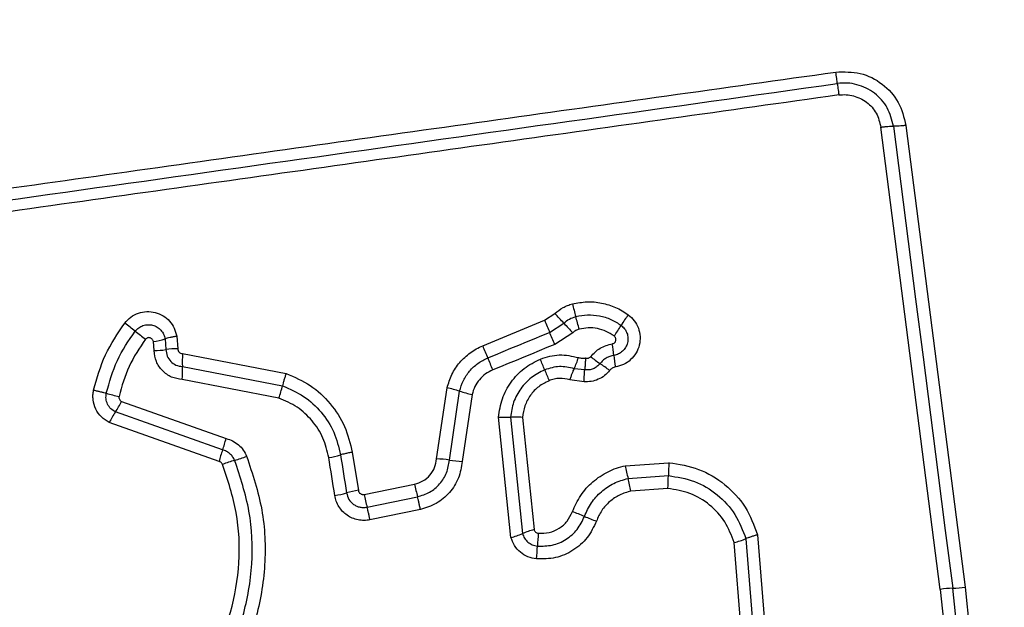
# Model space of a CAD drawing. Units: millimetres. Extents: x 18083 to 22208, y 30733 to 36980.
# Drawn here: x 19656 to 19681, y 32333 to 32348 of the extents above; entities that cross this region are included whole.
import ezdxf

# ---------------------------------------------------------------- set-up
doc = ezdxf.new("R2010")
doc.units = ezdxf.units.MM
doc.header["$LTSCALE"] = 200
doc.layers.add('OTWORY_MONTAŻOWE', color=1, linetype='Continuous')

msp = doc.modelspace()

# ---------------------------------------------------------------- linework, layer by layer
at = {"color": 7, "linetype": 'Continuous', "lineweight": 25}
for p, q in [((19678.396, 32345.083), (19679.885, 32333.494)), ((19679.258, 32333.439), (19677.767, 32345.039)), ((19667.773, 32339.551), (19669.327, 32340.192)), ((19669.327, 32340.192), (19669.586, 32340.36)), ((19669.453, 32339.889), (19669.809, 32340.12)), ((19670.032, 32339.88), (19669.58, 32339.587)), ((19659.524, 32339.431), (19659.505, 32339.659)), ((19659.798, 32339.726), (19659.821, 32339.455)), ((19660.091, 32339.792), (19660.118, 32339.48)), ((19660.238, 32339.356), (19662.839, 32338.858)), ((19660.235, 32339.03), (19662.748, 32338.549)), ((19670.333, 32338.947), (19670.069, 32338.978)), ((19662.657, 32338.24), (19660.231, 32338.704)), ((19670.316, 32338.65), (19669.962, 32338.698)), ((19666.615, 32336.716), (19666.878, 32338.497)), ((19666.937, 32336.683), (19667.192, 32338.414)), ((19658.705, 32338.157), (19661.329, 32337.225)), ((19667.506, 32338.331), (19667.258, 32336.65)), ((19661.243, 32336.938), (19658.552, 32337.892)), ((19668.48, 32334.741), (19668.169, 32337.765)), ((19668.47, 32337.76), (19668.77, 32334.84)), ((19668.771, 32337.755), (19669.061, 32334.94)), ((19661.156, 32336.649), (19658.399, 32337.627)), ((19664.499, 32336.879), (19664.651, 32335.925)), ((19671.351, 32336.542), (19672.448, 32336.619)), ((19671.422, 32336.223), (19672.433, 32336.295)), ((19664.798, 32335.822), (19666.064, 32336.082)), ((19672.418, 32335.971), (19671.493, 32335.906)), ((19664.871, 32335.503), (19666.136, 32335.763)), ((19666.208, 32335.446), (19664.943, 32335.185)), ((19674.379, 32334.711), (19674.566, 32332.326)), ((19674.673, 32334.808), (19674.869, 32332.303)), ((19674.263, 32332.349), (19674.086, 32334.613)), ((19679.96, 32329.736), (19679.572, 32333.467)), ((19679.885, 32333.494), (19680.274, 32329.751)), ((19679.258, 32333.439), (19679.644, 32329.722))]:
    msp.add_line(p, q, dxfattribs=at)
at = {"color": 7, "linetype": 'Continuous', "lineweight": 25, "flags": 128}
for points in [[(19678.082, 32345.061), (19678.268, 32343.615), (19678.454, 32342.168), (19678.64, 32340.719), (19678.826, 32339.27), (19679.012, 32337.821), (19679.199, 32336.37), (19679.385, 32334.919), (19679.572, 32333.467)], [(19667.9, 32339.248), (19668.094, 32339.329), (19668.288, 32339.409), (19668.482, 32339.489), (19668.677, 32339.569), (19668.871, 32339.649), (19669.065, 32339.729), (19669.259, 32339.809), (19669.453, 32339.889)], [(19669.58, 32339.587), (19669.386, 32339.506), (19669.192, 32339.426), (19668.998, 32339.346), (19668.803, 32339.266), (19668.609, 32339.186), (19668.415, 32339.106), (19668.221, 32339.026), (19668.027, 32338.946)], [(19664.059, 32335.795), (19664.04, 32335.914), (19664.021, 32336.034), (19664.002, 32336.153), (19663.983, 32336.272), (19663.965, 32336.391), (19663.946, 32336.51), (19663.927, 32336.63), (19663.908, 32336.749)], [(19664.203, 32336.814), (19664.222, 32336.695), (19664.241, 32336.576), (19664.26, 32336.456), (19664.279, 32336.337), (19664.298, 32336.218), (19664.317, 32336.098), (19664.335, 32335.979), (19664.354, 32335.86)]]:
    msp.add_lwpolyline(points, dxfattribs=at)
at = {"color": 7, "linetype": 'Continuous', "lineweight": 25}
for centre, radius, start, end in [((19680.318, 32343.189), 10.614, 194.0997, 195.8723), ((19687.794, 32347.74), 19.95, 202.2307, 203.1745), ((19662.247, 32333.301), 10.183, 42.0385, 43.8859), ((19660.083, 32337.432), 10.424, 14.087, 15.8873), ((19673.612, 32338.674), 2.742, 142.8357, 149.539), ((19651.288, 32330.255), 12.395, 51.2328, 52.7618), ((19666.806, 32349.576), 12.387, 231.2294, 232.7556), ((19650.92, 32331.955), 20.16, 22.243, 23.1746), ((19677.461, 32347.021), 10.304, 222.0465, 223.8675), ((19668.886, 32341.454), 2.74, 322.8449, 329.5351), ((19659.205, 32341.668), 2.031, 278.5007, 286.9777), ((19659.493, 32341.625), 2.194, 270.8062, 278.577), ((19660.148, 32337.289), 2.191, 90.7812, 98.5863), ((19681.471, 32345.136), 14.794, 202.1801, 203.4529), ((19665.22, 32338.683), 5.878, 6.1314, 8.9886), ((19663.436, 32339.159), 3.205, 176.4801, 182.3161), ((19654.232, 32333.319), 14.899, 22.1907, 23.4513), ((19657.509, 32334.389), 12.668, 21.097, 22.4167), ((19667.582, 32340.088), 2.724, 335.9543, 342.2494), ((19673.369, 32343.004), 4.713, 232.2087, 235.781), ((19676.823, 32339.928), 5.791, 186.113, 189.0218), ((19657.028, 32338.901), 3.209, 356.496, 2.3076), ((19681.35, 32343.591), 12.887, 201.1119, 202.4129), ((19668.063, 32335.203), 4.721, 52.2001, 55.7776), ((19660.139, 32339.152), 2.677, 340.0918, 346.9824), ((19666.098, 32334.909), 3.671, 72.6571, 77.7312), ((19668.288, 32341.923), 3.676, 252.6652, 257.719), ((19659.453, 32342.241), 4.041, 253.7931, 258.4379), ((19656.952, 32338.992), 1.942, 325.5005, 334.5143), ((19660.155, 32336.791), 1.944, 145.5083, 154.5354), ((19668.361, 32340.325), 2.567, 265.7101, 272.4281), ((19659.152, 32337.724), 2.234, 339.3907, 347.1041), ((19663.347, 32336.147), 2.248, 159.4178, 167.1034), ((19662.18, 32334.357), 2.406, 105.281, 112.8967), ((19660.914, 32338.994), 2.401, 285.2728, 292.8845), ((19663.558, 32339.028), 2.306, 278.7128, 286.2309), ((19666.44, 32333.398), 3.323, 81.4023, 86.98), ((19667.434, 32339.967), 3.321, 261.4038, 266.9695), ((19680.53, 32338.427), 9.371, 191.6059, 193.6026), ((19677.85, 32336.207), 5.418, 175.6327, 179.071), ((19662.433, 32334.046), 9.249, 11.5968, 13.6144), ((19667.079, 32336.38), 5.355, 355.6205, 359.0902), ((19671.943, 32337.24), 5.992, 191.1391, 194.2642), ((19663.697, 32338.153), 2.385, 278.73, 285.9968), ((19665.012, 32333.568), 2.385, 98.7126, 106.0017), ((19670.243, 32336.89), 5.548, 191.104, 194.4795), ((19668.487, 32331.012), 4.64, 66.6376, 70.645), ((19672.169, 32339.536), 4.646, 246.6377, 250.6296), ((19669.725, 32332.522), 2.507, 105.3741, 112.4056), ((19667.814, 32337.157), 2.507, 285.3972, 292.4096), ((19673.489, 32334.385), 4.345, 173.8603, 178.1344), ((19673.371, 32337.252), 2.734, 285.1584, 291.6452), ((19664.806, 32334.667), 4.343, 353.8701, 358.1356), ((19679.694, 32330.268), 3.202, 92.1858, 97.8284), ((19679.45, 32336.663), 3.198, 272.1867, 277.8205)]:
    msp.add_arc(centre, radius, start, end, dxfattribs=at)
for points, knots in [([(19651.36, 32342.867), (19654.112, 32343.254), (19659.699, 32344.042), (19668.129, 32345.227), (19673.808, 32346.024), (19676.638, 32346.421)], [0, 0, 0, 0, 0.3273743, 0.6648145, 1, 1, 1, 1]), ([(19676.638, 32346.421), (19676.845, 32346.426), (19677.26, 32346.436), (19677.822, 32346.146), (19678.247, 32345.682), (19678.346, 32345.283), (19678.396, 32345.083)], [0, 0, 0, 0, 0.24999, 0.500458, 0.749768, 1, 1, 1, 1]), ([(19676.674, 32346.134), (19676.672, 32346.152), (19676.668, 32346.186), (19676.659, 32346.258), (19676.649, 32346.337), (19676.641, 32346.394), (19676.638, 32346.421)], [0, 0, 0, 0, 0.256011, 0.512172, 0.762087, 1, 1, 1, 1]), ([(19651.381, 32342.577), (19655.588, 32343.169), (19664.002, 32344.352), (19672.45, 32345.54), (19676.674, 32346.134)], [0, 0, 0, 0, 0.5, 1, 1, 1, 1]), ([(19678.082, 32345.061), (19678.042, 32345.22), (19677.964, 32345.539), (19677.624, 32345.914), (19677.25, 32346.099), (19676.923, 32346.154), (19676.757, 32346.141), (19676.674, 32346.134)], [0, 0, 0, 0, 0.24896, 0.498008, 0.747616, 0.873412, 1, 1, 1, 1]), ([(19676.674, 32346.134), (19676.676, 32346.117), (19676.68, 32346.083), (19676.689, 32346.013), (19676.7, 32345.933), (19676.708, 32345.875), (19676.711, 32345.846)], [0, 0, 0, 0, 0.246751, 0.499991, 0.753129, 1, 1, 1, 1]), ([(19676.711, 32345.846), (19673.9, 32345.451), (19668.269, 32344.659), (19659.827, 32343.472), (19654.21, 32342.682), (19651.401, 32342.287)], [0, 0, 0, 0, 0.332578, 0.666197, 1, 1, 1, 1]), ([(19676.711, 32345.846), (19676.773, 32345.851), (19676.897, 32345.861), (19677.142, 32345.819), (19677.423, 32345.682), (19677.678, 32345.399), (19677.737, 32345.159), (19677.767, 32345.039)], [0, 0, 0, 0, 0.125055, 0.251636, 0.500682, 0.750226, 1, 1, 1, 1]), ([(19678.396, 32345.083), (19678.367, 32345.079), (19678.31, 32345.072), (19678.225, 32345.065), (19678.145, 32345.061), (19678.103, 32345.061), (19678.082, 32345.061)], [0, 0, 0, 0, 0.237929, 0.487684, 0.744078, 1, 1, 1, 1]), ([(19677.767, 32345.039), (19677.796, 32345.043), (19677.856, 32345.05), (19677.941, 32345.058), (19678.02, 32345.062), (19678.061, 32345.061), (19678.082, 32345.061)], [0, 0, 0, 0, 0.246828, 0.500005, 0.753312, 1, 1, 1, 1]), ([(19670.024, 32340.603), (19670.146, 32340.626), (19670.388, 32340.672), (19670.76, 32340.638), (19671.055, 32340.545), (19671.275, 32340.435), (19671.376, 32340.366), (19671.427, 32340.331)], [0, 0, 0, 0, 0.249841, 0.499763, 0.749698, 0.874847, 1, 1, 1, 1]), ([(19658.789, 32340.122), (19658.837, 32340.175), (19658.933, 32340.281), (19659.128, 32340.379), (19659.34, 32340.419), (19659.555, 32340.397), (19659.753, 32340.313), (19659.918, 32340.177), (19660.041, 32339.999), (19660.074, 32339.861), (19660.091, 32339.792)], [0, 0, 0, 0, 0.124768, 0.24961, 0.374793, 0.499973, 0.625141, 0.750316, 0.875155, 1, 1, 1, 1]), ([(19669.586, 32340.36), (19669.651, 32340.414), (19669.749, 32340.495), (19669.903, 32340.567), (19669.984, 32340.591), (19670.024, 32340.603)], [0, 0, 0, 0, 0.499598, 0.749789, 1, 1, 1, 1]), ([(19669.809, 32340.12), (19669.854, 32340.157), (19669.943, 32340.232), (19670.054, 32340.268), (19670.109, 32340.286)], [0, 0, 0, 0, 0.501326, 1, 1, 1, 1]), ([(19670.109, 32340.286), (19670.208, 32340.305), (19670.405, 32340.342), (19670.707, 32340.313), (19670.996, 32340.226), (19671.164, 32340.119), (19671.248, 32340.065)], [0, 0, 0, 0, 0.250709, 0.499976, 0.749893, 1, 1, 1, 1]), ([(19671.427, 32340.331), (19671.48, 32340.284), (19671.588, 32340.189), (19671.689, 32339.996), (19671.732, 32339.785), (19671.713, 32339.568), (19671.63, 32339.367), (19671.494, 32339.197), (19671.314, 32339.072), (19671.174, 32339.037), (19671.104, 32339.02)], [0, 0, 0, 0, 0.124788, 0.249633, 0.374813, 0.499978, 0.62516, 0.750345, 0.875174, 1, 1, 1, 1]), ([(19658.006, 32338.439), (19658.09, 32338.741), (19658.257, 32339.345), (19658.611, 32339.863), (19658.789, 32340.122)], [0, 0, 0, 0, 0.499993, 1, 1, 1, 1]), ([(19658.325, 32338.361), (19658.403, 32338.641), (19658.558, 32339.2), (19658.886, 32339.679), (19659.049, 32339.919)], [0, 0, 0, 0, 0.5013496, 1, 1, 1, 1]), ([(19659.049, 32339.919), (19659.077, 32339.949), (19659.132, 32340.009), (19659.244, 32340.065), (19659.365, 32340.088), (19659.488, 32340.075), (19659.602, 32340.027), (19659.698, 32339.948), (19659.768, 32339.845), (19659.788, 32339.766), (19659.798, 32339.726)], [0, 0, 0, 0, 0.124128, 0.248074, 0.372736, 0.497511, 0.622953, 0.748871, 0.874472, 1, 1, 1, 1]), ([(19670.194, 32339.97), (19670.164, 32339.96), (19670.104, 32339.941), (19670.056, 32339.9), (19670.032, 32339.88)], [0, 0, 0, 0, 0.500351, 1, 1, 1, 1]), ([(19671.07, 32339.799), (19671.006, 32339.841), (19670.876, 32339.924), (19670.653, 32339.99), (19670.422, 32340.013), (19670.27, 32339.984), (19670.194, 32339.97)], [0, 0, 0, 0, 0.2501629, 0.4998013, 0.7501687, 1, 1, 1, 1]), ([(19671.248, 32340.065), (19671.279, 32340.037), (19671.341, 32339.983), (19671.4, 32339.871), (19671.425, 32339.749), (19671.413, 32339.625), (19671.366, 32339.51), (19671.288, 32339.413), (19671.185, 32339.341), (19671.105, 32339.321), (19671.065, 32339.311)], [0, 0, 0, 0, 0.125579, 0.251078, 0.376795, 0.501992, 0.626811, 0.751476, 0.875624, 1, 1, 1, 1]), ([(19659.309, 32339.715), (19659.158, 32339.494), (19658.857, 32339.053), (19658.714, 32338.539), (19658.643, 32338.282)], [0, 0, 0, 0, 0.5006185, 1, 1, 1, 1]), ([(19659.505, 32339.659), (19659.502, 32339.67), (19659.497, 32339.691), (19659.479, 32339.718), (19659.455, 32339.739), (19659.425, 32339.753), (19659.393, 32339.758), (19659.361, 32339.753), (19659.331, 32339.74), (19659.316, 32339.724), (19659.309, 32339.715)], [0, 0, 0, 0, 0.123555, 0.250328, 0.376419, 0.499435, 0.625403, 0.749801, 0.875088, 1, 1, 1, 1]), ([(19660.091, 32339.792), (19660.062, 32339.787), (19660.004, 32339.777), (19659.923, 32339.76), (19659.851, 32339.742), (19659.815, 32339.731), (19659.798, 32339.726)], [0, 0, 0, 0, 0.246829, 0.500063, 0.753242, 1, 1, 1, 1]), ([(19671.027, 32339.602), (19671.037, 32339.604), (19671.058, 32339.61), (19671.084, 32339.629), (19671.104, 32339.655), (19671.115, 32339.685), (19671.117, 32339.718), (19671.11, 32339.749), (19671.095, 32339.778), (19671.078, 32339.792), (19671.07, 32339.799)], [0, 0, 0, 0, 0.124608, 0.249671, 0.37367, 0.499537, 0.624033, 0.749815, 0.875087, 1, 1, 1, 1]), ([(19660.231, 32338.704), (19660.138, 32338.719), (19659.953, 32338.748), (19659.722, 32338.917), (19659.56, 32339.152), (19659.536, 32339.338), (19659.524, 32339.431)], [0, 0, 0, 0, 0.25013, 0.500125, 0.74989, 1, 1, 1, 1]), ([(19659.821, 32339.455), (19659.828, 32339.4), (19659.842, 32339.292), (19659.937, 32339.156), (19660.07, 32339.056), (19660.179, 32339.039), (19660.235, 32339.03)], [0, 0, 0, 0, 0.252162, 0.498674, 0.745684, 1, 1, 1, 1]), ([(19660.118, 32339.48), (19660.12, 32339.464), (19660.124, 32339.432), (19660.152, 32339.393), (19660.19, 32339.364), (19660.221, 32339.359), (19660.238, 32339.356)], [0, 0, 0, 0, 0.247064, 0.503656, 0.737287, 1, 1, 1, 1]), ([(19666.878, 32338.497), (19666.913, 32338.611), (19666.983, 32338.84), (19667.187, 32339.142), (19667.408, 32339.346), (19667.609, 32339.477), (19667.718, 32339.527), (19667.773, 32339.551)], [0, 0, 0, 0, 0.249824, 0.499747, 0.749647, 0.874825, 1, 1, 1, 1]), ([(19670.481, 32339.279), (19670.556, 32339.359), (19670.707, 32339.518), (19670.92, 32339.574), (19671.027, 32339.602)], [0, 0, 0, 0, 0.4997447, 1, 1, 1, 1]), ([(19667.192, 32338.414), (19667.22, 32338.505), (19667.276, 32338.686), (19667.437, 32338.924), (19667.645, 32339.122), (19667.815, 32339.206), (19667.9, 32339.248)], [0, 0, 0, 0, 0.250838, 0.500607, 0.750239, 1, 1, 1, 1]), ([(19668.169, 32337.765), (19668.193, 32337.921), (19668.241, 32338.232), (19668.47, 32338.652), (19668.797, 32339.003), (19669.079, 32339.148), (19669.22, 32339.22)], [0, 0, 0, 0, 0.249978, 0.499454, 0.749868, 1, 1, 1, 1]), ([(19669.22, 32339.22), (19669.378, 32339.269), (19669.694, 32339.366), (19670.015, 32339.293), (19670.176, 32339.257)], [0, 0, 0, 0, 0.500337, 1, 1, 1, 1]), ([(19670.176, 32339.257), (19670.206, 32339.25), (19670.266, 32339.234), (19670.327, 32339.242), (19670.357, 32339.246)], [0, 0, 0, 0, 0.500739, 1, 1, 1, 1]), ([(19670.357, 32339.246), (19670.355, 32339.223), (19670.349, 32339.163), (19670.344, 32339.083), (19670.338, 32339.004), (19670.335, 32338.967), (19670.333, 32338.947)], [0, 0, 0, 0, 0.1923669, 0.4996815, 0.7198678, 1, 1, 1, 1]), ([(19670.357, 32339.246), (19670.368, 32339.242), (19670.39, 32339.236), (19670.425, 32339.24), (19670.457, 32339.253), (19670.473, 32339.27), (19670.481, 32339.279)], [0, 0, 0, 0, 0.250895, 0.500096, 0.749412, 1, 1, 1, 1]), ([(19671.065, 32339.311), (19671.032, 32339.304), (19670.964, 32339.29), (19670.871, 32339.244), (19670.786, 32339.184), (19670.741, 32339.132), (19670.718, 32339.106)], [0, 0, 0, 0, 0.250239, 0.499561, 0.74908, 1, 1, 1, 1]), ([(19668.027, 32338.946), (19667.964, 32338.915), (19667.838, 32338.854), (19667.686, 32338.706), (19667.566, 32338.532), (19667.526, 32338.398), (19667.506, 32338.331)], [0, 0, 0, 0, 0.250218, 0.499591, 0.750288, 1, 1, 1, 1]), ([(19669.328, 32338.949), (19669.213, 32338.89), (19668.983, 32338.773), (19668.717, 32338.485), (19668.528, 32338.142), (19668.489, 32337.887), (19668.47, 32337.76)], [0, 0, 0, 0, 0.249327, 0.499741, 0.750016, 1, 1, 1, 1]), ([(19670.069, 32338.978), (19669.945, 32339.006), (19669.696, 32339.062), (19669.451, 32338.987), (19669.328, 32338.949)], [0, 0, 0, 0, 0.499871, 1, 1, 1, 1]), ([(19669.962, 32338.698), (19669.972, 32338.725), (19669.991, 32338.782), (19670.019, 32338.859), (19670.047, 32338.928), (19670.062, 32338.961), (19670.069, 32338.978)], [0, 0, 0, 0, 0.246755, 0.4999079, 0.7529834, 1, 1, 1, 1]), ([(19670.316, 32338.65), (19670.317, 32338.68), (19670.32, 32338.739), (19670.324, 32338.821), (19670.328, 32338.893), (19670.331, 32338.929), (19670.333, 32338.947)], [0, 0, 0, 0, 0.2471083, 0.5002318, 0.7531432, 1, 1, 1, 1]), ([(19670.957, 32338.933), (19670.916, 32338.887), (19670.835, 32338.797), (19670.675, 32338.704), (19670.499, 32338.649), (19670.377, 32338.65), (19670.316, 32338.65)], [0, 0, 0, 0, 0.2497969, 0.4992593, 0.7515906, 1, 1, 1, 1]), ([(19670.718, 32339.106), (19670.694, 32339.079), (19670.645, 32339.025), (19670.548, 32338.971), (19670.442, 32338.941), (19670.369, 32338.945), (19670.333, 32338.947)], [0, 0, 0, 0, 0.250456, 0.499728, 0.749455, 1, 1, 1, 1]), ([(19671.104, 32339.02), (19671.075, 32339.012), (19671.018, 32338.997), (19670.977, 32338.954), (19670.957, 32338.933)], [0, 0, 0, 0, 0.5001265, 1, 1, 1, 1]), ([(19662.839, 32338.858), (19662.83, 32338.83), (19662.81, 32338.774), (19662.784, 32338.69), (19662.762, 32338.612), (19662.753, 32338.57), (19662.748, 32338.549)], [0, 0, 0, 0, 0.246849, 0.500004, 0.753172, 1, 1, 1, 1]), ([(19662.839, 32338.858), (19663.047, 32338.768), (19663.464, 32338.587), (19663.964, 32338.116), (19664.34, 32337.542), (19664.446, 32337.1), (19664.499, 32336.879)], [0, 0, 0, 0, 0.249908, 0.499977, 0.75005, 1, 1, 1, 1]), ([(19669.437, 32338.677), (19669.347, 32338.632), (19669.168, 32338.541), (19668.962, 32338.317), (19668.816, 32338.051), (19668.786, 32337.853), (19668.771, 32337.755)], [0, 0, 0, 0, 0.250183, 0.500148, 0.751558, 1, 1, 1, 1]), ([(19669.962, 32338.698), (19669.875, 32338.716), (19669.743, 32338.745), (19669.564, 32338.722), (19669.479, 32338.692), (19669.437, 32338.677)], [0, 0, 0, 0, 0.498863, 0.749453, 1, 1, 1, 1]), ([(19658.399, 32337.627), (19658.33, 32337.67), (19658.191, 32337.755), (19658.05, 32337.959), (19657.993, 32338.156), (19657.986, 32338.319), (19657.999, 32338.399), (19658.006, 32338.439)], [0, 0, 0, 0, 0.249648, 0.499487, 0.749304, 0.874659, 1, 1, 1, 1]), ([(19658.006, 32338.439), (19658.035, 32338.433), (19658.093, 32338.421), (19658.18, 32338.4), (19658.26, 32338.38), (19658.303, 32338.367), (19658.325, 32338.361)], [0, 0, 0, 0, 0.246876, 0.50005, 0.753099, 1, 1, 1, 1]), ([(19662.748, 32338.549), (19662.931, 32338.469), (19663.296, 32338.31), (19663.734, 32337.898), (19664.064, 32337.395), (19664.157, 32337.007), (19664.203, 32336.814)], [0, 0, 0, 0, 0.2502993, 0.5004111, 0.750319, 1, 1, 1, 1]), ([(19658.552, 32337.892), (19658.512, 32337.917), (19658.432, 32337.966), (19658.351, 32338.084), (19658.308, 32338.22), (19658.319, 32338.314), (19658.325, 32338.361)], [0, 0, 0, 0, 0.250477, 0.501112, 0.751169, 1, 1, 1, 1]), ([(19658.643, 32338.282), (19658.641, 32338.269), (19658.638, 32338.244), (19658.651, 32338.208), (19658.672, 32338.176), (19658.694, 32338.163), (19658.705, 32338.157)], [0, 0, 0, 0, 0.248574, 0.499441, 0.749678, 1, 1, 1, 1]), ([(19663.908, 32336.749), (19663.868, 32336.915), (19663.788, 32337.248), (19663.504, 32337.681), (19663.127, 32338.036), (19662.813, 32338.172), (19662.657, 32338.24)], [0, 0, 0, 0, 0.250024, 0.500023, 0.750132, 1, 1, 1, 1]), ([(19668.771, 32337.755), (19668.742, 32337.757), (19668.683, 32337.76), (19668.6, 32337.762), (19668.525, 32337.763), (19668.488, 32337.761), (19668.47, 32337.76)], [0, 0, 0, 0, 0.246794, 0.499847, 0.75302, 1, 1, 1, 1]), ([(19661.329, 32337.225), (19661.386, 32337.208), (19661.499, 32337.173), (19661.646, 32337.071), (19661.77, 32336.942), (19661.822, 32336.835), (19661.847, 32336.782)], [0, 0, 0, 0, 0.248693, 0.499984, 0.751527, 1, 1, 1, 1]), ([(19661.546, 32336.678), (19661.531, 32336.709), (19661.5, 32336.771), (19661.429, 32336.847), (19661.343, 32336.907), (19661.276, 32336.927), (19661.243, 32336.938)], [0, 0, 0, 0, 0.249894, 0.498279, 0.747415, 1, 1, 1, 1]), ([(19657.048, 32328.527), (19657.479, 32328.633), (19658.344, 32328.846), (19659.513, 32329.52), (19660.512, 32330.416), (19661.286, 32331.514), (19661.799, 32332.754), (19662.02, 32334.072), (19661.966, 32335.415), (19661.686, 32336.256), (19661.546, 32336.678)], [0, 0, 0, 0, 0.125021, 0.250248, 0.375465, 0.500086, 0.624899, 0.749965, 0.874515, 1, 1, 1, 1]), ([(19661.847, 32336.782), (19661.994, 32336.339), (19662.288, 32335.457), (19662.346, 32334.048), (19662.115, 32332.665), (19661.577, 32331.36), (19660.766, 32330.204), (19659.717, 32329.261), (19658.492, 32328.552), (19657.587, 32328.326), (19657.134, 32328.213)], [0, 0, 0, 0, 0.125407, 0.249955, 0.374925, 0.499501, 0.625168, 0.750148, 0.874974, 1, 1, 1, 1]), ([(19664.499, 32336.879), (19664.467, 32336.874), (19664.401, 32336.862), (19664.293, 32336.84), (19664.237, 32336.824), (19664.203, 32336.814)], [0, 0, 0, 0, 0.277487, 0.562029, 1, 1, 1, 1]), ([(19666.064, 32336.082), (19666.136, 32336.104), (19666.281, 32336.149), (19666.455, 32336.299), (19666.579, 32336.492), (19666.603, 32336.641), (19666.615, 32336.716)], [0, 0, 0, 0, 0.249878, 0.499922, 0.749946, 1, 1, 1, 1]), ([(19666.136, 32335.763), (19666.241, 32335.796), (19666.451, 32335.86), (19666.704, 32336.078), (19666.885, 32336.359), (19666.92, 32336.575), (19666.937, 32336.683)], [0, 0, 0, 0, 0.249991, 0.500161, 0.750293, 1, 1, 1, 1]), ([(19656.979, 32328.844), (19657.389, 32328.945), (19658.207, 32329.146), (19659.314, 32329.783), (19660.262, 32330.632), (19660.997, 32331.675), (19661.485, 32332.854), (19661.694, 32334.106), (19661.642, 32335.378), (19661.376, 32336.175), (19661.244, 32336.574)], [0, 0, 0, 0, 0.1249059, 0.2498661, 0.3748264, 0.4999815, 0.6251389, 0.7501024, 0.8750664, 1, 1, 1, 1]), ([(19661.244, 32336.574), (19661.239, 32336.583), (19661.23, 32336.601), (19661.21, 32336.623), (19661.185, 32336.639), (19661.166, 32336.645), (19661.156, 32336.649)], [0, 0, 0, 0, 0.2689178, 0.4999698, 0.7296379, 1, 1, 1, 1]), ([(19667.258, 32336.65), (19667.235, 32336.509), (19667.189, 32336.225), (19666.952, 32335.858), (19666.62, 32335.572), (19666.345, 32335.488), (19666.208, 32335.446)], [0, 0, 0, 0, 0.250139, 0.499948, 0.749813, 1, 1, 1, 1]), ([(19670.025, 32335.39), (19670.087, 32335.529), (19670.213, 32335.808), (19670.526, 32336.152), (19670.846, 32336.365), (19671.128, 32336.486), (19671.276, 32336.524), (19671.351, 32336.542)], [0, 0, 0, 0, 0.249784, 0.49968, 0.749573, 0.87479, 1, 1, 1, 1]), ([(19672.448, 32336.619), (19672.701, 32336.579), (19673.208, 32336.499), (19673.872, 32336.094), (19674.402, 32335.527), (19674.583, 32335.048), (19674.673, 32334.808)], [0, 0, 0, 0, 0.249872, 0.499958, 0.750047, 1, 1, 1, 1]), ([(19670.327, 32335.272), (19670.379, 32335.387), (19670.482, 32335.618), (19670.741, 32335.9), (19671.057, 32336.117), (19671.3, 32336.188), (19671.422, 32336.223)], [0, 0, 0, 0, 0.250199, 0.500067, 0.749876, 1, 1, 1, 1]), ([(19672.433, 32336.295), (19672.655, 32336.259), (19673.099, 32336.189), (19673.679, 32335.834), (19674.142, 32335.338), (19674.3, 32334.92), (19674.379, 32334.711)], [0, 0, 0, 0, 0.250758, 0.500442, 0.750125, 1, 1, 1, 1]), ([(19674.086, 32334.613), (19674.018, 32334.792), (19673.882, 32335.151), (19673.485, 32335.577), (19672.988, 32335.881), (19672.608, 32335.941), (19672.418, 32335.971)], [0, 0, 0, 0, 0.250166, 0.500171, 0.750131, 1, 1, 1, 1]), ([(19664.943, 32335.185), (19664.893, 32335.178), (19664.794, 32335.163), (19664.643, 32335.181), (19664.498, 32335.225), (19664.367, 32335.297), (19664.253, 32335.394), (19664.161, 32335.514), (19664.091, 32335.648), (19664.07, 32335.746), (19664.059, 32335.795)], [0, 0, 0, 0, 0.124634, 0.250569, 0.375819, 0.499908, 0.62391, 0.749323, 0.87511, 1, 1, 1, 1]), ([(19664.354, 32335.86), (19664.37, 32335.804), (19664.402, 32335.692), (19664.507, 32335.584), (19664.608, 32335.528), (19664.693, 32335.501), (19664.782, 32335.49), (19664.841, 32335.499), (19664.871, 32335.503)], [0, 0, 0, 0, 0.248032, 0.494788, 0.619138, 0.744637, 0.871422, 1, 1, 1, 1]), ([(19664.651, 32335.925), (19664.656, 32335.908), (19664.665, 32335.876), (19664.695, 32335.845), (19664.723, 32335.829), (19664.755, 32335.819), (19664.781, 32335.82), (19664.798, 32335.822)], [0, 0, 0, 0, 0.260378, 0.499491, 0.620503, 0.741268, 1, 1, 1, 1]), ([(19666.208, 32335.446), (19666.202, 32335.475), (19666.19, 32335.533), (19666.171, 32335.619), (19666.152, 32335.698), (19666.141, 32335.742), (19666.136, 32335.763)], [0, 0, 0, 0, 0.250056, 0.500098, 0.750061, 1, 1, 1, 1]), ([(19671.493, 32335.906), (19671.396, 32335.878), (19671.204, 32335.823), (19670.955, 32335.649), (19670.749, 32335.428), (19670.668, 32335.245), (19670.628, 32335.154)], [0, 0, 0, 0, 0.2506998, 0.5000797, 0.7510457, 1, 1, 1, 1]), ([(19664.943, 32335.185), (19664.937, 32335.214), (19664.925, 32335.273), (19664.906, 32335.358), (19664.888, 32335.438), (19664.876, 32335.481), (19664.871, 32335.503)], [0, 0, 0, 0, 0.2500389, 0.5000379, 0.7500139, 1, 1, 1, 1]), ([(19669.146, 32334.526), (19669.271, 32334.526), (19669.523, 32334.526), (19669.874, 32334.681), (19670.165, 32334.931), (19670.273, 32335.158), (19670.327, 32335.272)], [0, 0, 0, 0, 0.249652, 0.499711, 0.749974, 1, 1, 1, 1]), ([(19669.169, 32334.849), (19669.26, 32334.849), (19669.442, 32334.849), (19669.696, 32334.961), (19669.907, 32335.143), (19669.985, 32335.307), (19670.025, 32335.39)], [0, 0, 0, 0, 0.249889, 0.499924, 0.749959, 1, 1, 1, 1]), ([(19669.061, 32334.94), (19669.065, 32334.928), (19669.074, 32334.905), (19669.1, 32334.877), (19669.131, 32334.856), (19669.156, 32334.852), (19669.169, 32334.849)], [0, 0, 0, 0, 0.249866, 0.499939, 0.749904, 1, 1, 1, 1]), ([(19670.628, 32335.154), (19670.559, 32335.009), (19670.421, 32334.719), (19670.051, 32334.401), (19669.604, 32334.203), (19669.283, 32334.204), (19669.123, 32334.204)], [0, 0, 0, 0, 0.250097, 0.5003909, 0.7504339, 1, 1, 1, 1]), ([(19669.123, 32334.204), (19669.05, 32334.217), (19668.903, 32334.245), (19668.712, 32334.365), (19668.56, 32334.532), (19668.506, 32334.671), (19668.48, 32334.741)], [0, 0, 0, 0, 0.250319, 0.49993, 0.749773, 1, 1, 1, 1]), ([(19668.77, 32334.84), (19668.785, 32334.799), (19668.816, 32334.719), (19668.905, 32334.622), (19669.016, 32334.551), (19669.102, 32334.534), (19669.146, 32334.526)], [0, 0, 0, 0, 0.249562, 0.497012, 0.745724, 1, 1, 1, 1]), ([(19674.673, 32334.808), (19674.645, 32334.8), (19674.588, 32334.784), (19674.507, 32334.758), (19674.434, 32334.733), (19674.397, 32334.718), (19674.379, 32334.711)], [0, 0, 0, 0, 0.246818, 0.500014, 0.753154, 1, 1, 1, 1])]:
    msp.add_open_spline(points, degree=3, knots=knots, dxfattribs=at)
at = {"layer": 'OTWORY_MONTAŻOWE'}
msp.add_circle((19687.295, 32308.57), 200, dxfattribs=at)

doc.saveas('drawing.dxf')
